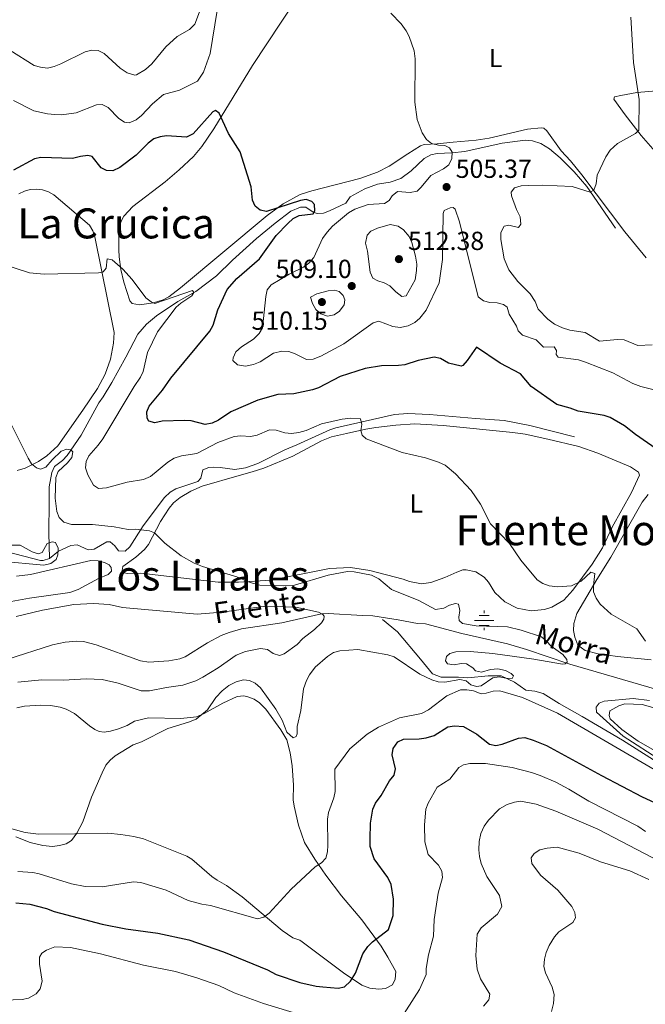
# Model space of a CAD drawing. Units: metres. Extents: x 640831 to 645346, y 727367 to 730428.
# Drawn here: x 642527 to 642766, y 728697 to 729075 of the extents above; entities that cross this region are included whole.
import ezdxf
from ezdxf.enums import TextEntityAlignment as Align

# ---------------------------------------------------------------- set-up
doc = ezdxf.new("R2010")
doc.units = ezdxf.units.M
doc.header["$MEASUREMENT"] = 0
doc.linetypes.add('DGN Style 3', pattern=[69.352633, 49.537595, -19.815038])
for name, color, linetype, lineweight in [('Carátula', 7, 'Continuous', 5), ('Elementos auxiliares', 7, 'Continuous', 5), ('Entidades rústicas y varios', 7, 'Continuous', 5), ('Hidrografía', 7, 'Continuous', 5), ('Relieve y altimetría', 7, 'Continuous', 5), ('Textos de rotulación', 7, 'Continuous', 5), ('Viales y ferrocarril', 7, 'Continuous', 5)]:
    doc.layers.add(name, color=color, linetype=linetype, lineweight=lineweight)
doc.styles.add('Style-arial', font='arial.shx', dxfattribs={"bigfont": 'arialbig.shx'})
doc.styles.add('Style-Arial Narrow', font='txt')
doc.styles.add('Style-Times New Roman', font='txt')
doc.styles.add('Style-timesi', font='timesi.shx', dxfattribs={"bigfont": 'timesibig.shx'})

# ---------------------------------------------------------------- blocks, each defined once
blk = doc.blocks.new('5NACIE')
at = {"layer": 'Hidrografía', "color": 170, "linetype": 'Continuous', "lineweight": 5, "flags": 128}
for points in [[(-3.75, 0), (3.75, 0)], [(-1.88, 1.88), (1.88, 1.88)], [(0, 2.81), (0, 3.75)], [(-1.88, -1.88), (1.88, -1.88)], [(0, -2.81), (0, -3.75)]]:
    blk.add_lwpolyline(points, dxfattribs=at)
blk = doc.blocks.new('5PATER')
at = {"layer": 'Relieve y altimetría', "linetype": 'Continuous', "lineweight": 5}
h = blk.add_hatch(color=250, dxfattribs=at)
edge = h.paths.add_edge_path()
edge.add_ellipse((0, 0), major_axis=(-1.1, -1.11), ratio=0.999422, start_angle=0, end_angle=360)

msp = doc.modelspace()

# ---------------------------------------------------------------- linework, layer by layer
at = {"layer": 'Carátula', "color": 7, "linetype": 'Continuous', "lineweight": 5}
msp.add_3dface([(640892.38, 727366.67), (645346.42, 727459.09), (645284.8, 730428.46), (640830.76, 730336.04)], dxfattribs=at)
at = {"layer": 'Elementos auxiliares', "color": 250, "linetype": 'Continuous', "lineweight": 5}
msp.add_3dface([(641761.94, 727778.63), (641714.52, 730091.96), (645126.97, 730162.79), (645175.5, 727849.46)], dxfattribs=at)
at = {"layer": 'Entidades rústicas y varios', "color": 92, "linetype": 'Continuous', "lineweight": 5}
for points in [[(642727.35, 729033.19, 508.06), (642726.39, 729033.29, 507.91), (642721.06, 729032.72, 507.86), (642706.39, 729029.34, 507.43), (642701.49, 729028.5, 507.23), (642692.6, 729027.76, 506.4), (642686.54, 729027.17, 505.07), (642681.49, 729026.89, 504.74), (642680.1, 729026.35, 504.62), (642675.35, 729023.29, 504.03), (642668.14, 729018.63, 504.03), (642663.72, 729016.3, 503.6), (642656.85, 729013.91, 502.98), (642638.47, 729009.2, 501.48), (642634.1, 729007.7, 501.04), (642627.5, 729004.12, 500.47), (642621.43, 728999.7, 499.98), (642588.28, 728971.93, 496.26), (642583.77, 728968.47, 495.6), (642581.53, 728967.38, 495.15), (642577.85, 728966.16, 494.76), (642572.49, 728965.48, 494.76), (642569.72, 728965.91, 494.61), (642568.86, 728966.98, 494.61), (642566.52, 728974.19, 494.97), (642565.43, 728979.03, 495.28), (642564.77, 728983.89, 495.51), (642564.6, 728986.51, 495.51), (642564.62, 728993.22, 496.1), (642564.92, 728995.69, 496.39), (642565.71, 728998.06, 496.69), (642566.56, 728999.47, 496.85), (642570, 729003.13, 497.26), (642582.32, 729012.54, 498.09), (642587.71, 729017.13, 498.47), (642593.15, 729022.32, 498.88), (642596.42, 729026.1, 499.18), (642600.98, 729032.86, 499.76), (642615.82, 729057.2, 502.12), (642632.28, 729082.09, 504.26)], [(642770.5, 729047.49, 510.7), (642763, 729046.8, 510.02), (642756.81, 729045.72, 509.71), (642754.42, 729045.13, 509.27), (642754.2, 729044.25, 509.26), (642758.55, 729038.23, 509.83), (642764.68, 729030.31, 510.67), (642770.87, 729023.15, 511.61)], [(642766.55, 728983.51, 513.91), (642758.38, 728993.42, 512.6), (642741.88, 729015.31, 510.12), (642737.59, 729020.67, 509.56), (642734.07, 729024.46, 509.46), (642728.56, 729032.13, 508.51), (642727.35, 729033.19, 508.06)], [(642526.34, 729008, 498.5), (642528.45, 729009.04, 498.46), (642530.72, 729009.66, 498.4), (642533.06, 729009.83, 498.3), (642535.39, 729009.54, 498.19), (642537.62, 729008.81, 498.05), (642539.67, 729007.66, 497.91), (642553.34, 728996.03, 496.55), (642554.6, 728993.85, 496.33), (642555.4, 728991.48, 496.12), (642562.84, 728954.81, 492.97), (642562.58, 728950.71, 492.72), (642561.43, 728944.66, 492.29), (642559.38, 728938.85, 491.76), (642556.48, 728933.42, 491.17), (642550.88, 728925.14, 490.68), (642541.27, 728911.42, 490.57), (642537.07, 728907.59, 490.18), (642533.84, 728905.39, 489.89), (642528.72, 728902.91, 489.48), (642525.68, 728901.91, 489.25)], [(642620.09, 728902.84, 492.68), (642631.22, 728907.5, 493.27), (642642.27, 728913.36, 493.74), (642646.06, 728914.83, 493.87), (642651.84, 728916.17, 494.01), (642659.15, 728917.75, 494.7), (642663.05, 728918.44, 494.77), (642670.63, 728919.35, 495.08), (642677.99, 728919.85, 495.6), (642688.83, 728919.15, 496.1), (642715.51, 728916.59, 497.04), (642720.24, 728915.9, 497.37), (642728.85, 728914.01, 497.66), (642740.82, 728911.14, 497.76), (642748.1, 728908.58, 497.76), (642760.58, 728903.31, 497.76), (642763.61, 728901.34, 497.76), (642764, 728900.22, 497.76), (642760.88, 728893.57, 497.67), (642753.52, 728880.3, 496.99), (642749.86, 728872.35, 496.26), (642745.89, 728866.01, 495.59), (642738.53, 728856.1, 494.77), (642734.99, 728852.32, 494.61), (642730.37, 728849.58, 494.46), (642727.62, 728848.69, 494.39), (642722.46, 728848.19, 494.28), (642717.18, 728849.19, 494.2), (642712.41, 728851.65, 494.17), (642708.56, 728855.17, 494.06), (642706.14, 728859.15, 494), (642704.49, 728861.05, 493.95), (642701.3, 728863.07, 493.82), (642697.63, 728863.87, 493.64), (642696.37, 728863.85, 493.57), (642693.99, 728863.04, 493.44), (642689.44, 728861.01, 493.17), (642684.04, 728859.08, 492.77), (642680.54, 728858.53, 492.33), (642675.88, 728859.42, 491.63), (642673.54, 728860.29, 491.49), (642660.68, 728863.67, 490.88), (642653.27, 728864.84, 490.89), (642645.33, 728864.39, 490.64), (642622.88, 728859.93, 490.45), (642610.4, 728859.14, 490.63), (642602.64, 728859.22, 490.43), (642573.07, 728862.68, 489.54), (642568.08, 728862.43, 489.19), (642566.52, 728862.76, 489.09), (642565.95, 728863.69, 489.09), (642566.11, 728865.19, 489.24), (642571.07, 728868.78, 489.44), (642574.42, 728871.67, 489.54), (642575.95, 728873.66, 489.7), (642580.61, 728882.47, 490.65), (642583.85, 728887.58, 490.97), (642585.54, 728889.59, 491.18), (642588.05, 728891.56, 491.69), (642592.13, 728894.07, 492.17), (642596.51, 728896, 492.3), (642610.75, 728900.03, 491.79), (642615.62, 728901.46, 491.93), (642620.09, 728902.84, 492.68)], [(642768.5, 728829.37, 494.73), (642755.61, 728830.73, 493.86), (642748.19, 728831.76, 493.62), (642743.17, 728833.01, 493.56), (642740.45, 728834.97, 493.71), (642739.2, 728838.03, 493.54), (642738.79, 728840.67, 493.51), (642738.9, 728843.34, 493.62), (642740, 728847.2, 494.03), (642747.69, 728860.2, 495.95), (642752.99, 728868.79, 496.24), (642765.09, 728889.83, 498.05), (642767.38, 728892.81, 498.19)], [(642523.36, 728851.74, 487.79), (642530.43, 728853.05, 488.04), (642545.9, 728855.16, 488.49), (642549.06, 728856.33, 488.64), (642556.84, 728860.56, 488.34), (642560.56, 728862.11, 488.34), (642561.84, 728863.44, 488.34), (642561.64, 728864.74, 488.34), (642560.87, 728865.85, 488.34), (642559.18, 728866.76, 488.34), (642556.76, 728867.41, 488.34), (642553.85, 728867.5, 488.34), (642530.76, 728862.08, 488.24), (642525.37, 728861.41, 488.12)], [(642525.51, 728811.04, 486.69), (642528.55, 728811.69, 486.69), (642534.8, 728812.09, 486.69), (642538.38, 728811.9, 486.69), (642542.12, 728811.22, 486.69), (642544.5, 728810.47, 486.87), (642547.64, 728808.9, 487.27), (642553.34, 728804.07, 488.3), (642555.41, 728802.66, 488.6), (642557.09, 728801.89, 488.78), (642559.01, 728801.68, 488.78), (642561.46, 728802.05, 489.05), (642564.51, 728802.9, 489.08), (642567.82, 728804.21, 489.08), (642570.66, 728805.93, 489.08), (642575.98, 728807.16, 489.08), (642588.34, 728806.92, 489.08), (642594.4, 728807.58, 489.08), (642597.29, 728808.78, 489.33), (642604.39, 728812.86, 490.15), (642609.98, 728815.39, 490.57), (642612.47, 728815.59, 490.58), (642614.04, 728815.21, 490.57), (642616.39, 728814.31, 490.68), (642618.51, 728812.98, 490.82), (642620.85, 728810.54, 491.1), (642626.66, 728802.57, 492.32), (642628.89, 728798.7, 492.07), (642630.28, 728793.77, 492.04), (642631.04, 728788.81, 492.12), (642631.51, 728781.38, 492.51), (642631.4, 728775.78, 493.26), (642631.73, 728773.33, 493.42), (642633.38, 728766.04, 493.75), (642635.68, 728759.42, 493.86), (642639.67, 728752.96, 494.53), (642643.9, 728746.85, 495.54), (642649.92, 728738.97, 496.88), (642657.72, 728729.7, 498.11), (642665.04, 728719.68, 500.62), (642667.65, 728715.5, 501.46), (642670.69, 728709.9, 501.93), (642670.5, 728707.03, 501.93), (642669.36, 728704.83, 501.93), (642666.68, 728703.46, 501.8), (642664.23, 728703.25, 501.49), (642660.72, 728703.63, 500.94), (642657.62, 728704.67, 500.44), (642650.69, 728709.45, 499.64), (642634.81, 728721.39, 497.3), (642633.91, 728722, 497.15), (642631.27, 728722.92, 496.55), (642627.2, 728725.69, 495.86), (642611.85, 728738.59, 494.2), (642605.86, 728742.94, 493.31), (642602.22, 728744.96, 492.37), (642600.23, 728746.41, 492.04), (642592.63, 728752.99, 491.21), (642590.6, 728754.1, 491.17), (642574, 728760.78, 491.17), (642570.39, 728761.68, 490.87), (642565.43, 728762.5, 490.75), (642560.46, 728762.93, 490.64), (642547.82, 728762.76, 489.88), (642533.81, 728762.64, 489.52), (642528.76, 728763.18, 489.38), (642518.4, 728766, 489.18)], [(642778.28, 728789.78, 496.38), (642763.54, 728798.28, 495.75), (642757.29, 728802.76, 495.57), (642752.75, 728806.81, 495.52), (642752.35, 728808.11, 495.52), (642752.7, 728809.8, 495.52), (642756.04, 728811.72, 495.52), (642758.41, 728812.51, 495.52), (642765, 728812.23, 495.52), (642770.96, 728810.66, 495.52)]]:
    msp.add_polyline3d(points, dxfattribs=at)
at = {"layer": 'Hidrografía', "color": 142, "linetype": 'DGN Style 3', "lineweight": 15}
for points in [[(642754.79, 728994.88, 511.94), (642743.85, 729010.79, 509.91), (642738.95, 729016.42, 509.38), (642733.6, 729021.73, 508.84), (642729.49, 729025.25, 508.33), (642726.28, 729027.24, 507.99), (642723.03, 729028.25, 507.63), (642720.23, 729028.58, 507.49), (642711.38, 729027.38, 507.16), (642697.16, 729024.25, 505.52), (642692.16, 729023.65, 504.92), (642686.48, 729023.41, 504.47), (642684.06, 729022.93, 504.07), (642681.51, 729021.48, 503.85), (642676.57, 729016.83, 503.27), (642672.58, 729013.92, 502.83), (642668.56, 729012.51, 502.23), (642663.66, 729011.74, 501.65), (642658.87, 729009.85, 501.2), (642653.25, 729006.9, 500.88), (642651.5, 729004.48, 500.88), (642645.35, 729001.48, 500.15), (642643.04, 729000.61, 499.99), (642640.54, 729000.41, 499.99), (642639, 729000.99, 499.99), (642636.28, 729002.89, 499.69), (642634.18, 729002.86, 499.39), (642630.47, 729001.31, 499.24), (642624.44, 728996.78, 498.94), (642617.35, 728990.82, 498.5), (642608.08, 728982.51, 497.55), (642601.96, 728976.51, 496.85), (642594.06, 728970.62, 494.98), (642587.22, 728966.7, 494.46), (642579.09, 728961.19, 493.56), (642575.15, 728958.06, 493.19), (642571.91, 728954.26, 492.82), (642567.31, 728945.36, 491.86), (642561.9, 728935.73, 490.99), (642558.64, 728930.23, 490.57), (642556.89, 728927.96, 490.42), (642550.23, 728915.57, 489.91), (642544.85, 728907.75, 489.83), (642543.03, 728905.76, 489.82), (642539.93, 728903.48, 489.67), (642538.9, 728901.2, 489.56), (642537.97, 728895.69, 489.12), (642537.96, 728885.67, 488.18), (642537.86, 728882.23, 486.68), (642537.78, 728878.04, 485.34), (642538.09, 728868.18, 484.59)], [(642739.15, 728914.81, 497.89), (642722.02, 728919.22, 497.53), (642712.2, 728921.07, 497.13), (642701.19, 728921.9, 496.5), (642683.61, 728923.45, 496.18), (642675.23, 728923.76, 495.83), (642670.24, 728923.45, 495.59), (642647.77, 728918.32, 494.31), (642645.4, 728917.54, 494.16), (642632.77, 728911.81, 493.56), (642628.13, 728909.86, 493), (642617.79, 728904.7, 491.92), (642613.09, 728903.04, 491.82), (642609, 728902.32, 491.62), (642603.46, 728903.13, 491.62), (642600.97, 728903.21, 491.52), (642599.13, 728903.06, 491.47), (642596.76, 728902.2, 491.47), (642596.05, 728898.98, 491.32), (642594.88, 728897.76, 491.32), (642586.41, 728894.89, 491.09), (642584.22, 728893.68, 490.9), (642582.08, 728891.63, 490.7), (642573.98, 728880.76, 489.69), (642568.81, 728872.69, 488.78), (642567.04, 728871.01, 488.48), (642564.54, 728871.24, 488.33), (642563.11, 728873.05, 488.33), (642561.3, 728874.67, 488.18), (642559.96, 728874.65, 488.03), (642555.22, 728871.88, 487.73), (642552.83, 728871.55, 487.13), (642548.61, 728873.42, 486.53), (642546.2, 728873.22, 485.98), (642541.48, 728871.07, 485.04), (642538.09, 728868.18, 484.59)], [(642538.09, 728868.18, 484.59), (642535.64, 728867.49, 484.48), (642534.66, 728867.53, 484.44), (642502.7, 728875.7, 482.5), (642500.21, 728875.87, 482.31), (642496.32, 728875.55, 481.95), (642494.79, 728874.98, 481.75), (642493.76, 728873.92, 481.3), (642492.19, 728871.99, 481.09), (642490.24, 728869.23, 480.85), (642487.97, 728864.73, 480.52), (642485.77, 728858.69, 480.11), (642480.03, 728839.19, 479), (642476.35, 728828.49, 478.74)], [(642482.35, 728827.38, 479.34), (642496.83, 728825.11, 479.21), (642506.36, 728825.64, 479.33), (642521.78, 728829.49, 479.94), (642539.18, 728835.14, 480.24), (642544.08, 728836.17, 480.4), (642548.51, 728836.62, 480.87), (642551.12, 728836.37, 481.28), (642555.93, 728835.12, 481.82), (642572.91, 728829.04, 482.48), (642576.05, 728828.54, 482.48), (642583.77, 728829.05, 482.48), (642587.91, 728829.79, 482.48), (642590.07, 728830.55, 482.48), (642598.53, 728835.89, 482.62), (642603.83, 728838.69, 482.62), (642606.82, 728839.93, 482.63), (642611.65, 728841.24, 482.78), (642627.09, 728843.57, 483.73), (642642.27, 728846.98, 485.16), (642644.75, 728847.11, 485.32), (642657.99, 728846.39, 485.92)], [(642872.9, 728797.46, 494.59), (642867.08, 728797.63, 494.59), (642858.29, 728798.57, 494.59), (642841.31, 728802.83, 494.33), (642824.67, 728806.5, 493.85), (642792.82, 728812.88, 492.66), (642787.02, 728813.96, 492.49), (642782.94, 728814.37, 492.49), (642737.29, 728827.77, 490.4), (642720.78, 728833.38, 488.98), (642713.48, 728835.49, 488.45), (642695.97, 728839.56, 487.41), (642682.05, 728843.17, 486.81), (642678.93, 728843.36, 486.81), (642671.58, 728844.75, 486.24), (642661.91, 728846.21, 486.22), (642657.99, 728846.39, 485.92)], [(642665.54, 728844.9, 490), (642671.31, 728840.16, 490), (642680.13, 728829.66, 490), (642684.71, 728824.07, 490), (642688.1, 728822.71, 490), (642694.72, 728822.71, 490), (642698.28, 728822.54, 490), (642706.08, 728823.22, 490), (642711, 728823.22, 490), (642716.09, 728820.85, 490.98), (642720.5, 728817.8, 494.02), (642723.89, 728817.46, 493.83), (642727.12, 728816.44, 493.72), (642733.22, 728812.72, 494), (642742.04, 728807.64, 495.62), (642757.48, 728798.66, 495.37), (642776.82, 728786.29, 495)]]:
    msp.add_polyline3d(points, dxfattribs=at)
at = {"layer": 'Relieve y altimetría', "color": 30, "linetype": 'Continuous', "lineweight": 5, "flags": 128}
for points, elevation in [([(642603.1, 729083.83), (642599.53, 729061.74), (642596.99, 729054.63), (642594.76, 729051.21), (642587.85, 729047.78), (642581.69, 729046.07), (642577.51, 729042.51), (642573.29, 729038.01), (642571.22, 729036.34), (642568.55, 729035.25), (642566.75, 729035.51), (642564.63, 729036.85), (642560.54, 729041.11), (642558.28, 729042.21), (642556.04, 729042.08), (642548.3, 729039.01), (642542.64, 729038.29), (642540.15, 729038.38), (642537.26, 729038.65), (642532, 729039.86), (642524.33, 729043.76)], 505), ([(642522.85, 729063), (642532.21, 729057.17), (642534.6, 729056.49), (642537.25, 729056.19), (642539.89, 729056.76), (642542.46, 729057.76), (642551.71, 729062.41), (642554.24, 729063.04), (642556.74, 729062.95), (642559, 729061.78), (642565.18, 729056.18), (642567.8, 729054.39), (642570.75, 729053.5), (642571.43, 729053.6), (642574.84, 729055.6), (642577.25, 729057.76), (642582.67, 729064.28), (642587, 729068.31), (642591.63, 729070.95), (642593.69, 729073.08), (642595.56, 729077.74)], 510), ([(642678.04, 729059.79), (642677.74, 729062.76), (642675.81, 729068.31), (642674.63, 729070.51), (642672.74, 729073.2), (642668.77, 729077.25)], 505), ([(642760.7, 729075.69), (642761.72, 729058.36), (642763.88, 729044.09), (642763.77, 729032.39), (642762.44, 729031.17), (642755.62, 729027.31), (642752.83, 729024.74), (642751.07, 729022.17), (642747.79, 729015.19), (642747.35, 729011.8), (642746.53, 729009.44), (642745.16, 729008.63), (642738.25, 729010.76), (642726.73, 729011.33), (642721.5, 729011.25), (642718.66, 729011.05), (642716.13, 729010.27), (642714.81, 729008.6), (642714.98, 729007.26), (642716.84, 729001.96), (642718.25, 728999.24), (642718.59, 728996.4), (642717.71, 728995.05), (642713.96, 728996.03), (642712.18, 728995.56), (642710.87, 728993.14), (642710.92, 728990.45)], 510), ([(642770.16, 728932.71), (642764.46, 728934.12), (642761.45, 728935.26), (642753.76, 728939.34), (642743.38, 728943.51), (642740.68, 728944.36), (642732.85, 728945.37), (642732.13, 728946.47), (642732.25, 728947.97), (642731.34, 728949.3), (642727.3, 728949.24), (642724.43, 728952.01), (642719.16, 728953.89), (642717.49, 728955.51), (642716.86, 728957.29), (642714.1, 728961.89), (642713.31, 728964.56), (642711.95, 728965.59), (642709.54, 728966.28), (642706.7, 728966.4), (642704.28, 728967), (642702.19, 728968.58), (642695.03, 728997.24), (642693.43, 729002.07), (642692.67, 729002.81), (642691.48, 729002.64), (642689.19, 729001.65), (642688.82, 729000.51), (642688.51, 728982.86), (642687.31, 728973.87), (642682.31, 728963.43), (642679.89, 728960.31), (642678, 728958.68), (642675.42, 728957.42), (642672.4, 728956.75), (642669.58, 728957.21), (642664.22, 728959.16), (642661.98, 728958.53), (642650.84, 728950.5), (642642, 728945.81), (642639.03, 728944.57), (642636.53, 728944.51), (642632.11, 728946.71), (642629.76, 728947.51), (642627.07, 728947.69), (642623.9, 728946.88), (642618.72, 728943.66), (642616.19, 728942.57), (642613.07, 728941.92), (642610.07, 728942.48), (642608.25, 728944.09), (642608.38, 728945.14), (642609.45, 728947.39), (642611.53, 728949.39), (642616.19, 728952.29), (642618.4, 728954.41), (642619.68, 728956.59), (642620.86, 728968.65), (642621.43, 728971.2), (642622.89, 728973.17), (642629.79, 728977.2), (642635.34, 728979.94), (642637.41, 728981.47), (642639.32, 728983.59), (642642.67, 728990.83), (642644.44, 728993.26), (642646.45, 728995.66), (642652.59, 729000.65), (642655.02, 729002.07), (642660.1, 729003.86), (642666.34, 729004.34), (642668.12, 729005.41), (642669.29, 729007.23), (642671.35, 729008.9), (642676.14, 729008.53), (642678.83, 729009.01), (642680.45, 729010.54), (642684.1, 729015.08), (642689.01, 729017.55), (642690.97, 729019.07), (642692.08, 729021.48), (642692.23, 729023.98), (642691.27, 729025.66), (642689.46, 729026.51), (642687.07, 729026.64), (642684.37, 729027.34), (642682.4, 729028.81), (642680.72, 729031.32), (642678.83, 729036.51), (642678, 729043.09), (642678.04, 729059.79)], 505), ([(642659.06, 728989.05), (642659.87, 728986.07), (642660.89, 728978.02), (642661.89, 728975.73), (642663.78, 728974.62), (642666.18, 728973.91), (642668.43, 728972.8), (642670.72, 728970.4), (642672.99, 728968.64), (642674.63, 728968.96), (642678.07, 728974.98), (642678.67, 728978.59), (642678.78, 728981.09), (642678.28, 728984.12), (642676.85, 728989.32), (642675.76, 728991.7), (642673.63, 728994.21), (642671.55, 728995.58), (642668.52, 728996.22), (642663.61, 728994.8), (642661.08, 728993.71), (642659.76, 728992.2), (642659.06, 728989.05)], 510), ([(642710.92, 728990.45), (642712.19, 728983.09), (642713.94, 728978.84), (642717.35, 728974.39), (642722.15, 728969.7), (642723.99, 728966.74), (642725.24, 728963.77), (642728.89, 728960.01), (642731.5, 728958.02), (642734.5, 728956.6), (642737.3, 728955.7), (642743.23, 728954.88), (642748.75, 728951.58), (642755.61, 728952.14), (642758.11, 728951.99), (642763.42, 728949.87), (642768.8, 728950.1)], 510), ([(642574.97, 728968.08), (642569.67, 728975.14), (642566.13, 728979.17), (642562.07, 728982.65), (642560.12, 728983.07), (642559.74, 728979.47), (642558.57, 728978.11), (642556.78, 728977.78), (642536.01, 728977.16), (642530.4, 728977.69), (642519.81, 728981.12)], 495), ([(642766.25, 728836.51), (642762.94, 728841.24), (642753.14, 728846.94), (642748.89, 728850.73), (642747.36, 728853.1), (642746.44, 728855.42), (642746.39, 728857.87), (642746.92, 728862.51), (642745.41, 728862.94), (642741.68, 728859.6), (642738.02, 728857.74), (642732.69, 728857.33), (642729.43, 728857.73), (642727.04, 728858.71), (642724.81, 728860.09), (642718.59, 728867.6), (642714.19, 728874.05), (642706.94, 728881.5), (642703.11, 728889.05), (642699.48, 728894.36), (642693.56, 728900.69), (642689.64, 728904.01), (642687.01, 728905.18), (642682.1, 728906.76), (642673.11, 728908.91), (642659.27, 728914.06), (642657.75, 728915.53), (642657.27, 728917.32), (642657.69, 728919.57), (642657.2, 728921.8), (642653.5, 728922.05), (642650.18, 728921.69), (642642.24, 728919.82), (642636.35, 728917.29), (642633.52, 728916.5), (642630.68, 728916.15), (642628.19, 728916.35), (642624.83, 728917.41), (642622.33, 728917.53), (642617.54, 728915.5), (642615.08, 728915.03), (642611.27, 728915.25), (642608.77, 728915.01), (642602.49, 728912.73), (642594.42, 728908.46), (642588.66, 728907.58), (642585.84, 728906.64), (642583.32, 728905.1), (642576.74, 728899.67), (642574.06, 728898.51), (642567.74, 728897.54), (642559.86, 728895.32), (642556.86, 728895.12), (642554.91, 728896.29), (642552.73, 728900.3), (642551.82, 728902.96), (642552.08, 728905.36), (642553.13, 728907.63), (642556.76, 728911.66), (642558.46, 728914.09), (642570.53, 728934.18), (642572.95, 728937.68), (642573.96, 728939.97), (642575.64, 728947.14), (642579.4, 728955.12), (642586.58, 728964.5), (642588.4, 728966.08), (642592.61, 728968.91), (642593.36, 728970.13), (642592.76, 728971.01), (642578.34, 728966.01), (642576.98, 728966.59), (642574.97, 728968.08)], 495), ([(642640.39, 728969.62), (642638.02, 728968.39), (642638.74, 728966), (642640.01, 728963.67), (642642.01, 728962.03), (642644.56, 728961.17), (642647.02, 728961.62), (642649.16, 728963.03), (642650.92, 728965.45), (642651.19, 728967.4), (642650.57, 728969.04), (642649.05, 728970.51), (642647.25, 728971.08), (642644.81, 728970.84), (642640.39, 728969.62)], 510), ([(642554.48, 728881.29), (642546.46, 728881.22), (642543.61, 728882.13), (642541.76, 728883.9), (642540.81, 728886.25), (642540.27, 728891.38), (642540.45, 728899.3), (642541.38, 728901.63), (642545, 728904.91), (642546.61, 728907.01), (642547.02, 728909.12), (642546.26, 728909.86), (642544.76, 728910.13), (642542.53, 728909.35), (642539.02, 728906.04), (642536.65, 728903.28), (642534.57, 728902.5), (642533.07, 728902.93), (642531.13, 728904.5), (642529.83, 728906.69), (642523.54, 728919.51)], 490), ([(642598.56, 728810.25), (642601.76, 728814.93), (642604.21, 728817.49), (642606.71, 728819.62), (642609.53, 728821.01), (642612.36, 728821.8), (642614.61, 728821.54), (642616.86, 728820.48), (642618.81, 728818.64), (642624.8, 728810.54), (642627.1, 728806.33), (642628.98, 728801.73), (642631.39, 728799.53), (642632.58, 728799.99), (642632.86, 728801.04), (642632.97, 728803.89), (642634.36, 728810.04), (642635.36, 728818.32), (642636.43, 728821.43), (642637.58, 728823.65), (642639.79, 728826.56), (642644.51, 728830.67), (642646.88, 728832.2), (642649.28, 728832.91), (642656.13, 728833.39), (642667.67, 728831.33), (642670.03, 728830.5), (642679.9, 728823.86), (642684.44, 728821.75), (642686.96, 728821.01), (642689.46, 728820.9), (642695.17, 728821.9), (642697.61, 728821.39), (642699.39, 728819.87), (642701.64, 728819.16), (642703.43, 728819.48), (642707.86, 728822.54), (642710.25, 728822.88), (642712.8, 728822.32), (642715.3, 728822.28), (642715.78, 728823.26), (642714.86, 728824.15), (642712.64, 728825.26), (642709.71, 728826.01), (642706.98, 728825.65), (642703.5, 728824.72), (642701.25, 728825.13), (642700.18, 728826.31), (642697.77, 728827.91), (642695.67, 728828.03), (642692.99, 728827.54), (642690.52, 728827.9), (642689.68, 728828.98), (642690.1, 728830.64), (642691.43, 728831.85), (642693.66, 728832.48), (642699.15, 728832.66), (642707.86, 728831.81), (642723.52, 728829.7), (642734.54, 728827.74), (642735.58, 728827.91), (642736.32, 728828.51), (642736.16, 728829.56), (642734.63, 728831.48), (642730.22, 728834.59), (642728.42, 728836.61), (642726.45, 728838.23), (642718.64, 728840.8), (642713.49, 728842.01), (642701.43, 728842.47), (642696.18, 728843.29), (642694.97, 728844.46), (642694.8, 728845.81), (642695.21, 728848.35), (642694.72, 728850.74), (642693.52, 728851.01), (642691.29, 728850.38), (642689.06, 728849.15), (642685.93, 728848.66), (642679.45, 728852.14), (642669.08, 728856.42), (642664.22, 728860.43), (642661.36, 728861.88), (642654.77, 728863.12), (642652.22, 728863.23), (642644.72, 728861.83), (642631.92, 728858.08), (642627.64, 728857.76), (642618.58, 728858.07), (642614.92, 728859.06), (642609.8, 728861.22), (642596.59, 728865.2), (642593.43, 728866.5), (642588.45, 728869.26), (642582.25, 728874.1), (642578.3, 728878.07), (642576.34, 728878.79), (642571.01, 728879.42), (642568.15, 728879.4), (642562.8, 728880.36), (642554.48, 728881.29)], 490), ([(642519.09, 728867.2), (642535.9, 728865.64), (642538.58, 728866.28), (642540.55, 728867.81), (642541.21, 728869.61), (642541.32, 728872.15), (642540.39, 728874.38), (642539.04, 728874.66), (642537.11, 728874.03), (642535.24, 728870.56), (642533.73, 728870.09), (642531.48, 728870.8), (642526.78, 728873.35), (642520.08, 728873.31)], 485), ([(642643.23, 728846.09), (642642.77, 728846.83), (642641.11, 728847.7), (642632.41, 728849.65), (642620.89, 728849.92), (642604.09, 728847.61), (642594.63, 728846.97), (642566.04, 728849.51), (642560.86, 728850.62), (642554.96, 728850.99), (642547.38, 728850.59), (642535.35, 728848.41), (642525.29, 728846.04)], 485), ([(642525.9, 728820.82), (642535.09, 728821.68), (642543.42, 728821.66), (642552.08, 728822.12), (642558.2, 728821.83), (642564.42, 728820.4), (642573.11, 728817.49), (642576.41, 728817.54), (642582.81, 728818.84), (642589.08, 728819.68), (642594.1, 728821.34), (642596.78, 728822.75), (642602.61, 728826.28), (642609.57, 728831.16), (642613.09, 728832.61), (642618.9, 728833.75), (642621.6, 728833.34), (642623.72, 728831.88), (642626.09, 728831.03), (642627.91, 728831.65), (642632.93, 728835.31), (642635.14, 728837.59), (642639.57, 728841.01), (642642.22, 728843.53), (642643.09, 728845.04), (642643.23, 728846.09)], 485), ([(642525.94, 728748.3), (642531.66, 728747.94), (642534.1, 728747.41), (642546.53, 728743.54), (642551.78, 728742.58), (642558.21, 728742.38), (642570.23, 728744.35), (642573.06, 728744.09), (642582.74, 728741.12), (642591.17, 728737.21), (642596.46, 728735.78), (642599.72, 728735.25), (642617.74, 728730.14), (642620.11, 728730.78), (642622.18, 728732.27), (642630.63, 728741.49), (642639.85, 728750.08), (642642.22, 728751.61), (642643.91, 728753.45), (642644.54, 728755.83), (642644.66, 728758.33), (642644.5, 728768.39), (642644.91, 728770.94), (642646.91, 728776.5), (642647.43, 728778.95), (642647.32, 728787.51), (642653.07, 728795.32), (642659.69, 728800.91), (642664.08, 728803.66), (642672.14, 728807.23), (642680.49, 728808.86), (642683.16, 728810.25), (642690.25, 728815.59), (642695.44, 728817.91), (642697.94, 728817.96), (642700.45, 728817.53), (642703.39, 728816.39), (642705.33, 728816.57), (642708.01, 728817.36), (642710.51, 728817.47), (642719.26, 728814.99), (642732.61, 728808.92), (642769.61, 728787.38)], 495), ([(642772.44, 728790.66), (642757.78, 728800.14), (642747.6, 728809.31), (642747.42, 728811.25), (642748.59, 728812.76), (642750.52, 728813.54), (642761.52, 728814.61), (642767.86, 728813.81)], 495), ([(642525.11, 728761.55), (642530.65, 728759.43), (642535.49, 728758.19), (642539.16, 728757.91), (642541.9, 728758.22), (642544.43, 728758.86), (642546.53, 728760.21), (642548.58, 728762.94), (642550.85, 728767.36), (642554.11, 728776.76), (642558.21, 728786.13), (642559.66, 728788.99), (642561.27, 728790.96), (642563.15, 728792.61), (642570.11, 728796.89), (642573.26, 728798.01), (642583.35, 728803.11), (642591.24, 728805.48), (642594.21, 728806.72), (642598.56, 728810.25)], 490), ([(642681.84, 728759.63), (642681.73, 728766.16), (642682.23, 728772.15), (642683.03, 728774.51), (642686.58, 728780.59), (642691.32, 728783.65), (642694.83, 728788.19), (642696.61, 728789.12), (642699.04, 728789.73), (642705.08, 728789.66), (642715.24, 728788.11), (642722.67, 728786.23), (642725.97, 728785.09), (642731.99, 728782.49), (642736.92, 728779.88), (642744.66, 728775.22), (642763.35, 728765.64), (642766.36, 728763.6)], 505), ([(642710.44, 728739.12), (642705.48, 728746.35), (642703.31, 728751.41), (642702.67, 728754.09), (642702.47, 728756.58), (642702.64, 728759.72), (642703.24, 728762.81), (642704.52, 728765.61), (642706.2, 728767.95), (642710.4, 728772.29), (642713.27, 728773.98), (642716.09, 728774.92), (642718.58, 728775.28), (642724.49, 728774.06), (642731.99, 728771.44), (642748.05, 728764.46), (642792.85, 728741.13)], 510), ([(642671.82, 728690.63), (642679.72, 728703.04), (642682.32, 728708.75), (642682.28, 728711.15), (642683.22, 728716.33), (642685.08, 728723.46), (642685.43, 728729.85), (642686.92, 728739.93), (642688.61, 728745.93), (642688.35, 728748.43), (642687.05, 728750.7), (642683.1, 728754.82), (642681.84, 728759.63)], 505), ([(642730.36, 728694.57), (642731.05, 728697.72), (642731.3, 728701.17), (642730.51, 728703.99), (642728.03, 728709.49), (642727.41, 728711.91), (642727.61, 728714.66), (642728.21, 728717.3), (642729.4, 728719.98), (642731.4, 728723.29), (642733.08, 728725.16), (642738.49, 728728.78), (642739.51, 728730.59), (642739.18, 728732.53), (642738.1, 728734.9), (642732.77, 728741.1), (642726.1, 728746.82), (642722.74, 728751.41), (642722.56, 728753.51), (642723.73, 728755.17), (642725.83, 728756.55), (642728.69, 728757.25), (642732.51, 728757.55), (642740.91, 728755.25), (642749.04, 728751.97), (642760.31, 728748.55), (642767.56, 728745.23)], 515), ([(642704.22, 728696.69), (642706.36, 728699.13), (642706.63, 728701.22), (642703.1, 728707.09), (642701.85, 728710.87), (642701.31, 728716.04), (642701.86, 728724.24), (642703.39, 728726.73), (642709.64, 728731.94), (642711.34, 728734.93), (642710.44, 728739.12)], 510), ([(642518.36, 728697.24), (642520.55, 728698.48), (642524.11, 728699.1), (642527.61, 728699.18), (642530.05, 728699.73), (642532.96, 728701.35), (642534.51, 728703.31), (642535.27, 728706.23), (642534.28, 728712.73), (642534.23, 728715.42), (642535.11, 728716.93), (642536.88, 728718.17), (642540.15, 728719.41), (642546.13, 728719.2), (642557.53, 728716.68), (642574.07, 728712.43), (642586.36, 728709.9), (642594.43, 728707.5), (642602.86, 728704.54), (642608.76, 728701.77), (642619.97, 728697.66), (642638.94, 728691.94)], 505)]:
    msp.add_lwpolyline(points, dxfattribs=dict(at, elevation=elevation))
at = {"layer": 'Relieve y altimetría', "color": 30, "linetype": 'Continuous', "lineweight": 25, "elevation": 500, "flags": 128}
for points in [[(642602.52, 728963.53), (642606.13, 728971.35), (642609.8, 728975.6), (642618.5, 728983.06), (642624.82, 728992.01), (642629.34, 728996.68), (642631.41, 728998.51), (642633.64, 728999.65), (642639.08, 729000.3), (642639.73, 729001.48), (642639.55, 729003.86), (642638.48, 729005.04), (642636.38, 729005.76), (642634.14, 729005.42), (642621.15, 729001.23), (642618.8, 729001.75), (642616.79, 729003.22), (642615.75, 729005.59), (642615.32, 729010.62), (642611.13, 729024.05), (642606.55, 729031.11), (642602.98, 729038.87), (642601.6, 729039.89), (642600.58, 729039.43), (642593.08, 729030.94), (642590.56, 729029.71), (642582.93, 729030.19), (642580.4, 729029.85), (642578.04, 729029.01), (642575.85, 729027.43), (642571.24, 729022.83), (642565.03, 729018.1), (642562.35, 729016.86), (642559.85, 729016.96), (642557.85, 729017.99), (642554.35, 729022.26), (642552.7, 729022.69), (642549.87, 729022.35), (642546.89, 729021.55), (642534.78, 729021.96), (642532.32, 729021.47), (642524.24, 729017.01)], [(642773.36, 728908.17), (642762.51, 728915.75), (642758.32, 728919.04), (642752.79, 728922.22), (642750.44, 728923.07), (642740.49, 728924.72), (642737.48, 728925.87), (642732.39, 728927.21), (642722.58, 728934.12), (642718.44, 728939.03), (642710.61, 728943.09), (642701.54, 728949.23), (642698.04, 728944.09), (642696.29, 728942.19), (642695.68, 728941.96), (642690.88, 728943.08), (642687.86, 728944.83), (642685.4, 728945.43), (642679.2, 728944.09), (642674.14, 728942.51), (642671.67, 728942.18), (642665.18, 728942.08), (642658.92, 728941.09), (642649.4, 728937.95), (642641.1, 728933.63), (642638.73, 728932.84), (642631.57, 728931.39), (642625.5, 728931.09), (642617.79, 728928.88), (642607.45, 728924.4), (642602.83, 728921.28), (642600.35, 728920.14), (642597.67, 728919.65), (642592.27, 728921.06), (642589.77, 728921.17), (642581.25, 728920.91), (642578.38, 728920.25), (642576.13, 728920.81), (642575.51, 728922), (642575.31, 728924.49), (642576.19, 728926.64), (642581.31, 728932.8), (642584.58, 728937.41), (642599.5, 728955.41), (642600.72, 728957.6), (642602.52, 728963.53)], [(642655.24, 728709.33), (642658.11, 728716.71), (642659.94, 728719.5), (642661.72, 728721.37), (642667.86, 728726), (642669.66, 728731.38), (642669.86, 728737.66), (642668.88, 728743.33), (642667.64, 728746.01), (642662.45, 728753.1), (642660.91, 728757.9), (642660.82, 728760.66), (642661.04, 728766.83), (642661.85, 728772.22), (642662.92, 728774.49), (642665.06, 728777.36), (642668.26, 728783.09), (642670.02, 728785.21), (642670.58, 728787.61), (642669.3, 728792.97), (642669.61, 728795.43), (642671.4, 728797.92), (642673.69, 728799.01), (642679.67, 728799.11), (642682.35, 728799.45), (642685.33, 728800.39), (642690.66, 728803.76), (642693.14, 728804.1), (642696.64, 728803.86), (642701.76, 728800.95), (642706.61, 728797.14), (642709.01, 728796.58), (642711.44, 728797.13), (642717.63, 728799.4), (642720.15, 728799.61), (642723.27, 728798.61), (642728.44, 728796.58), (642749.45, 728785.04), (642765.05, 728776.88), (642776.14, 728771.82)], [(642525.19, 728736.31), (642530.58, 728735.8), (642536.89, 728734.1), (642539.89, 728732.95), (642558.2, 728728.16), (642567.27, 728726.35), (642579.49, 728724.59), (642591.48, 728722.09), (642604.71, 728717.5), (642621.56, 728710.6), (642624.86, 728708.86), (642633.89, 728705.71), (642640.19, 728704.31), (642642.68, 728704.07), (642648.57, 728703.55), (642650.99, 728704.12), (642653.28, 728706.32), (642655.24, 728709.33)]]:
    msp.add_lwpolyline(points, dxfattribs=at)

# ---------------------------------------------------------------- block references
at = {"layer": 'Hidrografía', "color": 170, "linetype": 'Continuous', "lineweight": 5}
msp.add_blockref('5NACIE', (642704.51, 728844.5, 490.93), dxfattribs=at)
at = {"layer": 'Relieve y altimetría', "color": 250, "linetype": 'Continuous', "lineweight": 5}
for p in [(642690.12, 729010.61, 505.37), (642671.87, 728982.97, 512.38), (642653.8, 728972.67, 509.1), (642642.38, 728966.52, 510.15)]:
    msp.add_blockref('5PATER', p, dxfattribs=at)

# ---------------------------------------------------------------- texts
at = {"layer": 'Entidades rústicas y varios', "color": 92, "linetype": 'Continuous', "lineweight": 5, "style": 'Style-Arial Narrow'}
for p in [(642708.88, 729060.04, 507), (642678.54, 728889.28, 493.66)]:
    msp.add_text('L', height=7, dxfattribs=at).set_placement(p, align=Align.MIDDLE_CENTER)
at = {"layer": 'Textos de rotulación', "color": 250, "linetype": 'Continuous', "lineweight": 5, "style": 'Style-arial'}
for s, p in [('505.37', (642693.62, 729014.11, 505.37)), ('512.38', (642675.37, 728986.47, 512.38)), ('509.10', (642624.64, 728975.73, 509.1)), ('510.15', (642615.43, 728955.9, 510.15))]:
    msp.add_text(s, height=7, dxfattribs=at).set_placement(p)
at = {"layer": 'Textos de rotulación', "color": 250, "linetype": 'Continuous', "lineweight": 5, "style": 'Style-Times New Roman'}
for s, p in [('La Crucica', (642563.57, 728996.66, 496.86)), ('Fuente Morra', (642742.52, 728879.08, 496.46)), ('Los Linares', (642596.32, 728861.72, 490.2))]:
    msp.add_text(s, height=11.5, dxfattribs=at).set_placement(p, align=Align.MIDDLE_CENTER)
at = {"layer": 'Textos de rotulación', "color": 142, "linetype": 'Continuous', "lineweight": 5, "style": 'Style-timesi'}
for s, rotation, p in [('Fuente', 8.3598, (642601.55, 728843.3, 483.89)), ('Morra', 343.9268, (642723.34, 728835.8, 489.48))]:
    msp.add_text(s, height=8, rotation=rotation, dxfattribs=at).set_placement(p)

# ---------------------------------------------------------------- meshes
at = {"layer": 'Viales y ferrocarril', "color": 20, "linetype": 'Continuous', "lineweight": 5}
mesh = msp.add_polyface(dxfattribs=at)
corners = [(642938.63, 729111.89, 508.69), (642949.44, 729101.93, 508.76), (642968.3, 729084.56, 508.88), (643001.79, 729052.68, 509), (643059.4, 728995.45, 509.31), (643124.15, 728931.28, 510.65), (643158.23, 728897.52, 511.08), (643212.2, 728844.07, 511.77), (643220.66, 728834.86, 511.97), (643227.34, 728826.95, 512.29), (643234.45, 728817.68, 512.72), (643234.91, 728817.02, 512.75), (643242.1, 728806.75, 513.24), (643247.94, 728797.63, 513.69), (643253.85, 728787.55, 514.18), (643260.09, 728775.75, 514.78), (643265.1, 728765.21, 515.32), (643301.4, 728678.84, 520.04), (643334.39, 728601.46, 523.74), (643349.25, 728564.71, 525.52), (643355.23, 728547.36, 526.06), (643359.43, 728532.08, 526.29), (643362.86, 728515.75, 526.29), (643365.17, 728500.08, 526.07), (643366.55, 728484.28, 525.63), (643366.97, 728470.12, 525.04), (643367.35, 728430.96, 523.62), (643368.09, 728382.66, 522.65), (643369.48, 728273.8, 519.24), (643371.74, 728123.76, 515.29), (643373.08, 728040.1, 513.31), (643374.33, 727966.52, 512.13), (643374.62, 727950.12, 511.87), (643376.31, 727812.12, 508.58), (643372.77, 727812.05, 508.58), (643371.03, 727950.07, 511.87), (643370.92, 727956.01, 511.96), (643370.88, 727958.3, 512), (643370.76, 727965.73, 512.12), (643369.49, 728040.04, 513.31), (643368.15, 728123.7, 515.29), (643365.89, 728273.74, 519.24), (643364.5, 728382.61, 522.65), (643363.76, 728430.92, 523.62), (643363.37, 728470.05, 525.04), (643362.97, 728484.07, 525.63), (643361.6, 728499.66, 526.07), (643359.33, 728515.13, 526.29), (643355.94, 728531.23, 526.29), (643351.8, 728546.3, 526.06), (643345.89, 728563.45, 525.52), (643332.76, 728595.9, 523.94), (643331.86, 728598.12, 523.83), (643331.08, 728600.08, 523.74), (643298.09, 728677.44, 520.04), (643261.82, 728763.74, 515.32), (643256.88, 728774.15, 514.78), (643250.71, 728785.8, 514.18), (643244.88, 728795.75, 513.69), (643239.11, 728804.75, 513.24), (643231.53, 728815.59, 512.71), (643224.54, 728824.7, 512.29), (643217.97, 728832.49, 511.97), (643209.61, 728841.58, 511.77), (643155.05, 728895.62, 511.07), (643121.61, 728928.73, 510.65), (643056.86, 728992.9, 509.31), (642999.29, 729050.11, 509), (642965.85, 729081.94, 508.88), (642933.25, 729111.96, 508.67), (642916.62, 729127.06, 508.17), (642872.04, 729166.98, 505.51), (642859.42, 729176.91, 504.68), (642847.68, 729184.98, 503.97), (642840.33, 729189.53, 503.55), (642830.6, 729194.99, 503.03), (642796.25, 729212.53, 501.56), (642768.45, 729226.84, 499.93), (642766.74, 729227.72, 499.83), (642765.75, 729228.23, 499.78), (642764.74, 729228.75, 499.72), (642759.54, 729231.43, 499.42), (642738.03, 729242.96, 498.54), (642713.26, 729256.71, 498.06), (642712.27, 729257.26, 498.03), (642699.63, 729265.23, 497.6), (642686.15, 729274.88, 497.04), (642676.25, 729282.7, 496.56), (642621.07, 729328.91, 494.07), (642578.8, 729365.07, 491.88), (642568.65, 729373.58, 491.56), (642550.78, 729388.56, 491.01), (642543.42, 729394.24, 490.99), (642526.42, 729407.34, 490.95), (642516.14, 729417.43, 490.95), (642513.42, 729421.73, 491.03), (642512.39, 729424.65, 491.1), (642510.53, 729432.71, 491.54), (642509.05, 729439.84, 491.25), (642507.08, 729444.33, 490.87), (642504.83, 729448.6, 490.51), (642499.85, 729457.34, 490.53), (642496.65, 729459.84, 490.66), (642488.76, 729464.24, 490.95), (642481.88, 729468.91, 491.25), (642479.47, 729471.42, 491.21), (642476.58, 729474.44, 491.17), (642466.71, 729485.91, 490.43), (642461.97, 729491.9, 489.84), (642457.79, 729497.86, 489.21), (642442.87, 729520.83, 486.59), (642428.96, 729541.14, 484.56), (642420.16, 729553.3, 483.37), (642413.84, 729560.66, 482.69), (642408.69, 729565.77, 482.18), (642403.06, 729570.68, 481.58), (642385.37, 729584.3, 479.28), (642373.8, 729594.08, 477.44), (642369.34, 729598.26, 476.75), (642367.48, 729600.7, 476.49), (642365.99, 729602.65, 476.29), (642363.34, 729607.43, 475.84), (642361.66, 729611.46, 475.48), (642360.14, 729616.65, 475.02), (642359.33, 729621.94, 474.58), (642358.83, 729629.19, 474.28), (642358.71, 729636.92, 474.13), (642359.63, 729654.4, 473.43), (642359.78, 729657.31, 473.31), (642359.43, 729661.88, 473.1), (642358.63, 729666.42, 472.81), (642356.89, 729671.55, 472.26), (642354.81, 729675.63, 471.78), (642349.5, 729683.49, 470.9), (642343.52, 729690.01, 470.09), (642338.12, 729694.4, 469.47), (642326.27, 729701.16, 468.49), (642323.44, 729702.42, 468.43), (642325.63, 729705.24, 468.25), (642327.84, 729704.26, 468.49), (642340.08, 729697.27, 469.47), (642345.87, 729692.58, 470.09), (642350.57, 729687.73, 470.67), (642353.65, 729683.84, 471.1), (642357.82, 729677.36, 471.78), (642360.09, 729672.9, 472.26), (642360.7, 729671.09, 472.43), (642361.41, 729669.02, 472.63), (642362, 729667.27, 472.81), (642362.88, 729662.32, 473.1), (642363.26, 729657.35, 473.31), (642362.9, 729650.6, 473.58), (642362.18, 729636.83, 474.14), (642362.19, 729635.97, 474.15), (642362.3, 729629.34, 474.28), (642362.78, 729622.32, 474.58), (642363.54, 729617.41, 475.02), (642364.94, 729612.62, 475.48), (642366.47, 729608.94, 475.84), (642368.9, 729604.55, 476.29), (642371.92, 729600.6, 476.75), (642378.84, 729594.12, 477.87), (642387.53, 729587.02, 479.28), (642405.26, 729573.36, 481.58), (642411.05, 729568.31, 482.18), (642416.38, 729563.02, 482.69), (642422.89, 729555.45, 483.37), (642431.8, 729543.14, 484.56), (642445.76, 729522.76, 486.59), (642460.67, 729499.8, 489.21), (642464.75, 729493.98, 489.84), (642469.39, 729488.12, 490.43), (642479.15, 729476.77, 491.17), (642484.13, 729471.58, 491.25), (642490.58, 729467.2, 490.95), (642498.57, 729462.74, 490.66), (642502.53, 729459.66, 490.53), (642507.87, 729450.27, 490.51), (642510.29, 729445.67, 490.88), (642512.32, 729440.97, 491.24), (642513.52, 729435.35, 491.46), (642516.72, 729421.27, 491.03), (642518.44, 729418.85, 490.95), (642527.81, 729409.77, 490.95), (642548.22, 729395.16, 490.95), (642556.03, 729388.9, 491.02), (642577.85, 729370.44, 491.72), (642623.31, 729331.56, 494.07), (642678.44, 729285.39, 496.56), (642688.24, 729277.65, 497.04), (642701.57, 729268.11, 497.6), (642714.04, 729260.26, 498.03), (642720.15, 729256.83, 498.22), (642739.74, 729246.12, 498.54), (642761.21, 729234.61, 499.42), (642768.46, 729230.87, 499.84), (642797.89, 729215.72, 501.56), (642832.3, 729198.15, 503.03), (642842.15, 729192.62, 503.55), (642849.64, 729187.99, 503.97), (642861.55, 729179.8, 504.68), (642874.35, 729169.73, 505.51), (642919.02, 729129.73, 508.17)]
mesh.append_faces([[corners[k] for k in face] for face in [(35, 33, 34), (138, 136, 137)]], dxfattribs={"vtx0": -1, "color": 20})
mesh.append_faces([[corners[k] for k in face] for face in [(48, 21, 47), (22, 47, 21), (21, 49, 20), (46, 24, 45), (45, 25, 44), (44, 26, 43), (43, 26, 42), (42, 28, 41), (41, 29, 40), (40, 30, 39), (39, 31, 38), (38, 31, 37), (37, 32, 36), (36, 32, 35), (19, 51, 18), (53, 18, 52), (18, 53, 17), (17, 55, 16), (16, 55, 15), (15, 56, 14), (14, 57, 13), (13, 58, 12), (12, 59, 11), (11, 60, 10), (10, 60, 9), (9, 62, 8), (8, 62, 7), (7, 63, 6), (6, 64, 5), (5, 65, 4), (4, 67, 3), (3, 68, 2), (2, 68, 1), (1, 69, 0), (0, 69, 202), (202, 71, 201), (201, 71, 200), (200, 72, 199), (199, 74, 198), (198, 74, 197), (197, 75, 196), (196, 77, 195), (195, 80, 194), (194, 82, 193), (193, 82, 192), (192, 83, 191), (191, 84, 190), (190, 86, 189), (189, 87, 188), (188, 88, 187), (187, 89, 186), (186, 90, 185), (185, 91, 184), (184, 92, 183), (183, 93, 182), (182, 94, 181), (180, 98, 179), (98, 180, 97), (178, 99, 177), (177, 101, 176), (176, 101, 175), (175, 102, 174), (174, 103, 173), (173, 105, 172), (172, 107, 171), (171, 107, 170), (170, 109, 169), (169, 110, 168), (168, 110, 167), (167, 112, 166), (166, 112, 165), (165, 113, 164), (164, 114, 163), (163, 115, 162), (162, 116, 161), (161, 117, 160), (160, 119, 159), (159, 121, 158), (158, 121, 157), (128, 150, 127), (150, 128, 149), (127, 151, 126), (126, 153, 125), (125, 155, 124), (124, 156, 123), (157, 122, 156), (122, 157, 121), (148, 130, 147), (129, 149, 128), (146, 131, 145), (145, 131, 144), (144, 132, 143), (143, 133, 142), (142, 134, 141), (141, 135, 140), (140, 135, 139), (139, 136, 138)]], dxfattribs={"vtx0": -1, "vtx1": -1, "color": 20})
mesh.append_faces([[corners[k] for k in face] for face in [(21, 48, 49), (47, 22, 23), (46, 23, 24), (23, 46, 47), (45, 24, 25), (44, 25, 26), (42, 26, 27), (42, 27, 28), (41, 28, 29), (40, 29, 30), (39, 30, 31), (37, 31, 32), (35, 32, 33), (19, 49, 50), (49, 19, 20), (19, 50, 51), (18, 51, 52), (17, 53, 54), (17, 54, 55), (15, 55, 56), (14, 56, 57), (13, 57, 58), (12, 58, 59), (11, 59, 60), (9, 60, 61), (9, 61, 62), (7, 62, 63), (6, 63, 64), (5, 64, 65), (4, 65, 66), (4, 66, 67), (3, 67, 68), (1, 68, 69), (202, 69, 70), (202, 70, 71), (200, 71, 72), (199, 72, 73), (199, 73, 74), (197, 74, 75), (196, 75, 76), (196, 76, 77), (195, 77, 78), (195, 78, 79), (195, 79, 80), (194, 80, 81), (194, 81, 82), (192, 82, 83), (191, 83, 84), (190, 84, 85), (190, 85, 86), (189, 86, 87), (188, 87, 88), (187, 88, 89), (186, 89, 90), (185, 90, 91), (184, 91, 92), (183, 92, 93), (182, 93, 94), (181, 94, 95), (181, 95, 96), (96, 180, 181), (180, 96, 97), (98, 178, 179), (178, 98, 99), (177, 99, 100), (177, 100, 101), (175, 101, 102), (174, 102, 103), (173, 103, 104), (173, 104, 105), (172, 105, 106), (172, 106, 107), (170, 107, 108), (170, 108, 109), (169, 109, 110), (167, 110, 111), (167, 111, 112), (165, 112, 113), (164, 113, 114), (163, 114, 115), (162, 115, 116), (161, 116, 117), (160, 117, 118), (160, 118, 119), (159, 119, 120), (159, 120, 121), (127, 150, 151), (126, 151, 152), (126, 152, 153), (125, 153, 154), (125, 154, 155), (124, 155, 156), (156, 122, 123), (130, 148, 149), (149, 129, 130), (130, 146, 147), (146, 130, 131), (144, 131, 132), (143, 132, 133), (142, 133, 134), (141, 134, 135), (139, 135, 136)]], dxfattribs={"vtx0": -1, "vtx2": -1, "color": 20})

doc.saveas('drawing.dxf')
